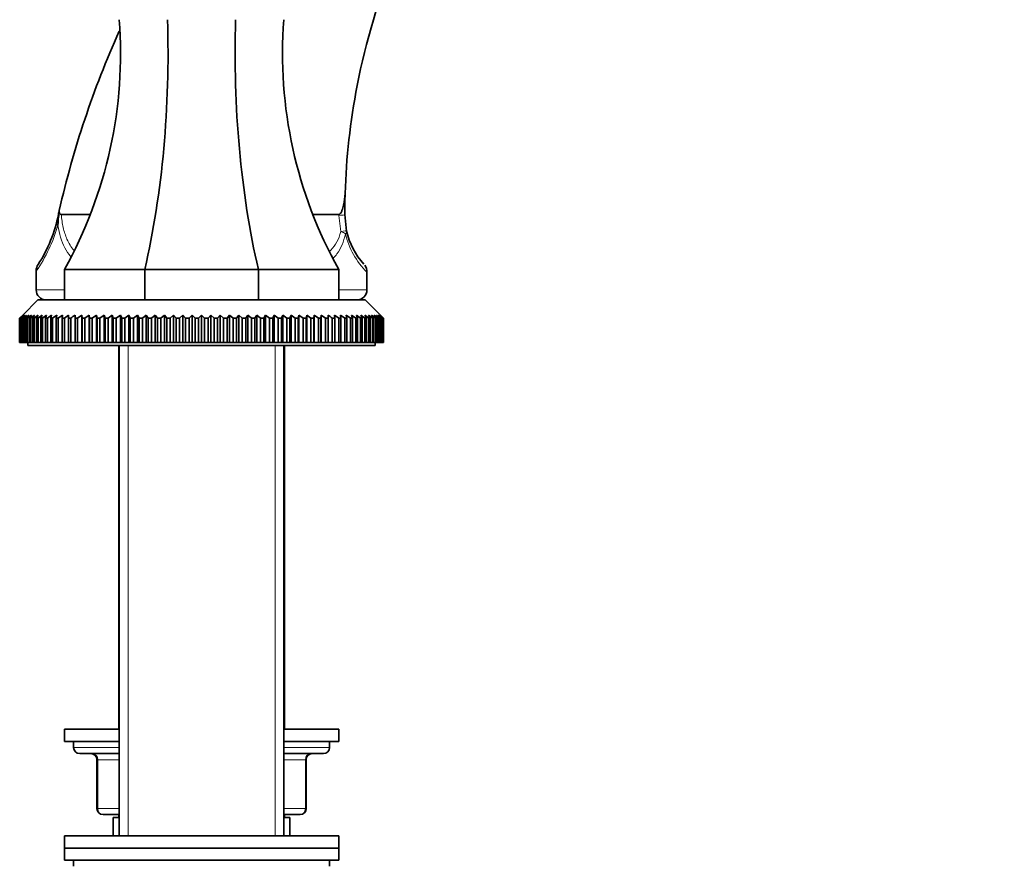
# Model space of a CAD drawing. Units: millimetres. Extents: x 0 to 1610, y 0 to 2112.
# Drawn here: x 1362 to 1523, y 1278 to 1417 of the extents above; entities that cross this region are included whole.
import ezdxf

# ---------------------------------------------------------------- set-up
doc = ezdxf.new("R2010")
doc.units = ezdxf.units.MM
doc.layers.add('DV3_Défaut', color=7, linetype='Continuous')
doc.layers.add('Défaut', color=7, linetype='Continuous')

# ---------------------------------------------------------------- blocks, each defined once
blk = doc.blocks.new('SE2')
at = {"layer": 'DV3_Défaut', "color": 7, "linetype": 'Continuous', "lineweight": 35}
for p, q in [((1368.41, 1385.7), (1368.39, 1385.41)), ((1373.5, 1385.04), (1368.74, 1385.04)), ((1414.26, 1385.04), (1410.02, 1385.04)), ((1415.26, 1385.04), (1415.57, 1382.33)), ((1364.62, 1375.8), (1364.62, 1372.67)), ((1382.44, 1376.04), (1369.26, 1376.04)), ((1369.26, 1376.04), (1369.26, 1371.04)), ((1401.08, 1376.04), (1382.44, 1376.04)), ((1382.44, 1376.04), (1382.44, 1371.04)), ((1414.26, 1376.04), (1401.08, 1376.04)), ((1401.08, 1376.04), (1401.08, 1371.04)), ((1414.26, 1376.04), (1414.26, 1371.04)), ((1418.9, 1372.67), (1418.9, 1375.57)), ((1364.91, 1371.04), (1362.41, 1368.54)), ((1364.91, 1371.04), (1418.61, 1371.04)), ((1421.11, 1368.54), (1418.61, 1371.04)), ((1361.91, 1368.04), (1362.41, 1368.54)), ((1361.91, 1364.04), (1361.91, 1368.04)), ((1361.93, 1368.04), (1361.91, 1368.04)), ((1362.45, 1368.54), (1361.93, 1368.04)), ((1361.93, 1368.04), (1361.93, 1364.04)), ((1361.98, 1368.04), (1362.45, 1368.54)), ((1361.98, 1364.04), (1361.98, 1368.04)), ((1362.03, 1368.04), (1361.98, 1368.04)), ((1362.57, 1368.54), (1362.03, 1368.04)), ((1362.03, 1368.04), (1362.03, 1364.04)), ((1362.13, 1368.04), (1362.57, 1368.54)), ((1362.13, 1364.04), (1362.13, 1368.04)), ((1362.2, 1368.04), (1362.13, 1368.04)), ((1362.77, 1368.54), (1362.2, 1368.04)), ((1362.2, 1368.04), (1362.2, 1364.04)), ((1362.36, 1368.04), (1362.77, 1368.54)), ((1362.36, 1364.04), (1362.36, 1368.04)), ((1362.46, 1368.04), (1362.36, 1368.04)), ((1363.05, 1368.54), (1362.46, 1368.04)), ((1362.46, 1368.04), (1362.46, 1364.04)), ((1362.67, 1368.04), (1363.05, 1368.54)), ((1362.67, 1364.04), (1362.67, 1368.04)), ((1362.8, 1368.04), (1362.67, 1368.04)), ((1363.41, 1368.54), (1362.8, 1368.04)), ((1362.8, 1368.04), (1362.8, 1364.04)), ((1363.06, 1368.04), (1363.41, 1368.54)), ((1363.06, 1364.04), (1363.06, 1368.04)), ((1363.22, 1368.04), (1363.06, 1368.04)), ((1363.85, 1368.54), (1363.22, 1368.04)), ((1363.22, 1368.04), (1363.22, 1364.04)), ((1363.53, 1368.04), (1363.85, 1368.54)), ((1363.53, 1364.04), (1363.53, 1368.04)), ((1363.72, 1368.04), (1363.53, 1368.04)), ((1364.36, 1368.54), (1363.72, 1368.04)), ((1363.72, 1368.04), (1363.72, 1364.04)), ((1364.07, 1368.04), (1364.36, 1368.54)), ((1364.07, 1364.04), (1364.07, 1368.04)), ((1364.29, 1368.04), (1364.07, 1368.04)), ((1364.95, 1368.54), (1364.29, 1368.04)), ((1364.29, 1368.04), (1364.29, 1364.04)), ((1364.7, 1368.04), (1364.95, 1368.54)), ((1364.7, 1364.04), (1364.7, 1368.04)), ((1364.94, 1368.04), (1364.7, 1368.04)), ((1365.61, 1368.54), (1364.94, 1368.04)), ((1364.94, 1368.04), (1364.94, 1364.04)), ((1365.39, 1368.04), (1365.61, 1368.54)), ((1365.39, 1364.04), (1365.39, 1368.04)), ((1365.67, 1368.04), (1365.39, 1368.04)), ((1366.34, 1368.54), (1365.67, 1368.04)), ((1365.67, 1368.04), (1365.67, 1364.04)), ((1366.16, 1368.04), (1366.34, 1368.54)), ((1366.16, 1364.04), (1366.16, 1368.04)), ((1366.46, 1368.04), (1366.16, 1368.04)), ((1367.15, 1368.54), (1366.46, 1368.04)), ((1366.46, 1368.04), (1366.46, 1364.04)), ((1367, 1368.04), (1367.15, 1368.54)), ((1367, 1364.04), (1367, 1368.04)), ((1367.32, 1368.04), (1367, 1368.04)), ((1368.02, 1368.54), (1367.32, 1368.04)), ((1367.32, 1368.04), (1367.32, 1364.04)), ((1367.91, 1368.04), (1368.02, 1368.54)), ((1367.91, 1364.04), (1367.91, 1368.04)), ((1368.25, 1368.04), (1367.91, 1368.04)), ((1368.95, 1368.54), (1368.25, 1368.04)), ((1368.25, 1368.04), (1368.25, 1364.04)), ((1368.88, 1368.04), (1368.95, 1368.54)), ((1368.88, 1364.04), (1368.88, 1368.04)), ((1369.25, 1368.04), (1368.88, 1368.04)), ((1369.95, 1368.54), (1369.25, 1368.04)), ((1369.25, 1368.04), (1369.25, 1364.04)), ((1369.91, 1368.04), (1369.95, 1368.54)), ((1369.91, 1364.04), (1369.91, 1368.04)), ((1370.31, 1368.04), (1369.91, 1368.04)), ((1370.31, 1368.04), (1370.31, 1364.04)), ((1371.01, 1368.04), (1371.01, 1368.54)), ((1371.01, 1364.04), (1371.01, 1368.04)), ((1371.42, 1368.04), (1371.01, 1368.04)), ((1372.12, 1368.54), (1371.42, 1368.04)), ((1371.42, 1368.04), (1371.42, 1364.04)), ((1372.16, 1368.04), (1372.12, 1368.54)), ((1372.12, 1368.54), (1372.12, 1364.04)), ((1372.16, 1364.04), (1372.16, 1368.04)), ((1372.59, 1368.04), (1372.16, 1368.04)), ((1373.29, 1368.54), (1372.59, 1368.04)), ((1372.59, 1368.04), (1372.59, 1364.04)), ((1373.36, 1368.04), (1373.29, 1368.54)), ((1373.29, 1368.54), (1373.29, 1364.04)), ((1373.36, 1364.04), (1373.36, 1368.04)), ((1373.82, 1368.04), (1373.36, 1368.04)), ((1374.51, 1368.54), (1373.82, 1368.04)), ((1373.82, 1368.04), (1373.82, 1364.04)), ((1374.62, 1368.04), (1374.51, 1368.54)), ((1374.51, 1368.54), (1374.51, 1364.04)), ((1374.62, 1364.04), (1374.62, 1368.04)), ((1375.09, 1368.04), (1374.62, 1368.04)), ((1375.78, 1368.54), (1375.09, 1368.04)), ((1375.09, 1368.04), (1375.09, 1364.04)), ((1375.92, 1368.04), (1375.78, 1368.54)), ((1375.78, 1368.54), (1375.78, 1364.04)), ((1375.92, 1364.04), (1375.92, 1368.04)), ((1376.41, 1368.04), (1375.92, 1368.04)), ((1377.09, 1368.54), (1376.41, 1368.04)), ((1376.41, 1368.04), (1376.41, 1364.04)), ((1377.27, 1368.04), (1377.09, 1368.54)), ((1377.09, 1368.54), (1377.09, 1364.04)), ((1377.27, 1364.04), (1377.27, 1368.04)), ((1377.77, 1368.04), (1377.27, 1368.04)), ((1378.44, 1368.54), (1377.77, 1368.04)), ((1377.77, 1368.04), (1377.77, 1364.04)), ((1378.65, 1368.04), (1378.44, 1368.54)), ((1378.44, 1368.54), (1378.44, 1364.04)), ((1378.65, 1364.04), (1378.65, 1368.04)), ((1379.17, 1368.04), (1378.65, 1368.04)), ((1379.82, 1368.54), (1379.17, 1368.04)), ((1379.17, 1368.04), (1379.17, 1364.04)), ((1380.07, 1368.04), (1379.82, 1368.54)), ((1379.82, 1368.54), (1379.82, 1364.04)), ((1380.07, 1364.04), (1380.07, 1368.04)), ((1380.6, 1368.04), (1380.07, 1368.04)), ((1381.24, 1368.54), (1380.6, 1368.04)), ((1380.6, 1368.04), (1380.6, 1364.04)), ((1381.53, 1368.04), (1381.24, 1368.54)), ((1381.24, 1368.54), (1381.24, 1364.04)), ((1381.53, 1364.04), (1381.53, 1368.04)), ((1382.07, 1368.04), (1381.53, 1368.04)), ((1382.69, 1368.54), (1382.07, 1368.04)), ((1382.07, 1368.04), (1382.07, 1364.04)), ((1383.01, 1368.04), (1382.69, 1368.54)), ((1382.69, 1368.54), (1382.69, 1364.04)), ((1383.01, 1364.04), (1383.01, 1368.04)), ((1383.56, 1368.04), (1383.01, 1368.04)), ((1384.16, 1368.54), (1383.56, 1368.04)), ((1383.56, 1368.04), (1383.56, 1364.04)), ((1384.51, 1368.04), (1384.16, 1368.54)), ((1384.16, 1368.54), (1384.16, 1364.04)), ((1384.51, 1364.04), (1384.51, 1368.04)), ((1385.07, 1368.04), (1384.51, 1368.04)), ((1385.66, 1368.54), (1385.07, 1368.04)), ((1385.07, 1368.04), (1385.07, 1364.04)), ((1386.04, 1368.04), (1385.66, 1368.54)), ((1385.66, 1368.54), (1385.66, 1364.04)), ((1386.04, 1364.04), (1386.04, 1368.04)), ((1386.6, 1368.04), (1386.04, 1368.04)), ((1387.17, 1368.54), (1386.6, 1368.04)), ((1386.6, 1368.04), (1386.6, 1364.04)), ((1387.58, 1368.04), (1387.17, 1368.54)), ((1387.17, 1368.54), (1387.17, 1364.04)), ((1387.58, 1364.04), (1387.58, 1368.04)), ((1388.15, 1368.04), (1387.58, 1368.04)), ((1388.69, 1368.54), (1388.15, 1368.04)), ((1388.15, 1368.04), (1388.15, 1364.04)), ((1389.13, 1368.04), (1388.69, 1368.54)), ((1388.69, 1368.54), (1388.69, 1364.04)), ((1389.13, 1364.04), (1389.13, 1368.04)), ((1389.7, 1368.04), (1389.13, 1368.04)), ((1390.22, 1368.54), (1389.7, 1368.04)), ((1389.7, 1368.04), (1389.7, 1364.04)), ((1390.69, 1368.04), (1390.22, 1368.54)), ((1390.22, 1368.54), (1390.22, 1364.04)), ((1390.69, 1364.04), (1390.69, 1368.04)), ((1391.26, 1368.04), (1390.69, 1368.04)), ((1391.76, 1368.54), (1391.26, 1368.04)), ((1391.26, 1368.04), (1391.26, 1364.04)), ((1392.26, 1368.04), (1391.76, 1368.54)), ((1391.76, 1368.54), (1391.76, 1364.04)), ((1392.26, 1364.04), (1392.26, 1368.04)), ((1392.83, 1368.04), (1392.26, 1368.04)), ((1393.3, 1368.54), (1392.83, 1368.04)), ((1392.83, 1368.04), (1392.83, 1364.04)), ((1393.82, 1368.04), (1393.3, 1368.54)), ((1393.3, 1368.54), (1393.3, 1364.04)), ((1393.82, 1364.04), (1393.82, 1368.04)), ((1394.39, 1368.04), (1393.82, 1368.04)), ((1394.83, 1368.54), (1394.39, 1368.04)), ((1394.39, 1368.04), (1394.39, 1364.04)), ((1395.37, 1368.04), (1394.83, 1368.54)), ((1394.83, 1368.54), (1394.83, 1364.04)), ((1395.37, 1364.04), (1395.37, 1368.04)), ((1395.94, 1368.04), (1395.37, 1368.04)), ((1396.35, 1368.54), (1395.94, 1368.04)), ((1395.94, 1368.04), (1395.94, 1364.04)), ((1396.92, 1368.04), (1396.35, 1368.54)), ((1396.35, 1368.54), (1396.35, 1364.04)), ((1396.92, 1364.04), (1396.92, 1368.04)), ((1397.48, 1368.04), (1396.92, 1368.04)), ((1397.86, 1368.54), (1397.48, 1368.04)), ((1397.48, 1368.04), (1397.48, 1364.04)), ((1398.45, 1368.04), (1397.86, 1368.54)), ((1397.86, 1368.54), (1397.86, 1364.04)), ((1398.45, 1364.04), (1398.45, 1368.04)), ((1399.01, 1368.04), (1398.45, 1368.04)), ((1399.36, 1368.54), (1399.01, 1368.04)), ((1399.01, 1368.04), (1399.01, 1364.04)), ((1399.96, 1368.04), (1399.36, 1368.54)), ((1399.36, 1368.54), (1399.36, 1364.04)), ((1399.96, 1364.04), (1399.96, 1368.04)), ((1400.51, 1368.04), (1399.96, 1368.04)), ((1400.83, 1368.54), (1400.51, 1368.04)), ((1400.51, 1368.04), (1400.51, 1364.04)), ((1401.45, 1368.04), (1400.83, 1368.54)), ((1400.83, 1368.54), (1400.83, 1364.04)), ((1401.45, 1364.04), (1401.45, 1368.04)), ((1401.99, 1368.04), (1401.45, 1368.04)), ((1402.28, 1368.54), (1401.99, 1368.04)), ((1401.99, 1368.04), (1401.99, 1364.04)), ((1402.92, 1368.04), (1402.28, 1368.54)), ((1402.28, 1368.54), (1402.28, 1364.04)), ((1402.92, 1364.04), (1402.92, 1368.04)), ((1403.45, 1368.04), (1402.92, 1368.04)), ((1403.7, 1368.54), (1403.45, 1368.04)), ((1403.45, 1368.04), (1403.45, 1364.04)), ((1404.35, 1368.04), (1403.7, 1368.54)), ((1403.7, 1368.54), (1403.7, 1364.04)), ((1404.35, 1364.04), (1404.35, 1368.04)), ((1404.87, 1368.04), (1404.35, 1368.04)), ((1405.09, 1368.54), (1404.87, 1368.04)), ((1404.87, 1368.04), (1404.87, 1364.04)), ((1405.75, 1368.04), (1405.09, 1368.54)), ((1405.09, 1368.54), (1405.09, 1364.04)), ((1405.75, 1364.04), (1405.75, 1368.04)), ((1406.25, 1368.04), (1405.75, 1368.04)), ((1406.44, 1368.54), (1406.25, 1368.04)), ((1406.25, 1368.04), (1406.25, 1364.04)), ((1407.11, 1368.04), (1406.44, 1368.54)), ((1406.44, 1368.54), (1406.44, 1364.04)), ((1407.11, 1364.04), (1407.11, 1368.04)), ((1407.6, 1368.04), (1407.11, 1368.04)), ((1407.75, 1368.54), (1407.6, 1368.04)), ((1407.6, 1368.04), (1407.6, 1364.04)), ((1408.43, 1368.04), (1407.75, 1368.54)), ((1407.75, 1368.54), (1407.75, 1364.04)), ((1408.43, 1364.04), (1408.43, 1368.04)), ((1408.9, 1368.04), (1408.43, 1368.04)), ((1409.01, 1368.54), (1408.9, 1368.04)), ((1408.9, 1368.04), (1408.9, 1364.04)), ((1409.7, 1368.04), (1409.01, 1368.54)), ((1409.01, 1368.54), (1409.01, 1364.04)), ((1409.7, 1364.04), (1409.7, 1368.04)), ((1410.16, 1368.04), (1409.7, 1368.04)), ((1410.23, 1368.54), (1410.16, 1368.04)), ((1410.16, 1368.04), (1410.16, 1364.04)), ((1410.93, 1368.04), (1410.23, 1368.54)), ((1410.23, 1368.54), (1410.23, 1364.04)), ((1410.93, 1364.04), (1410.93, 1368.04)), ((1411.36, 1368.04), (1410.93, 1368.04)), ((1411.4, 1368.54), (1411.36, 1368.04)), ((1411.36, 1368.04), (1411.36, 1364.04)), ((1412.1, 1368.04), (1411.4, 1368.54)), ((1411.4, 1368.54), (1411.4, 1364.04)), ((1412.1, 1364.04), (1412.1, 1368.04)), ((1412.51, 1368.04), (1412.1, 1368.04)), ((1412.51, 1368.54), (1412.51, 1368.04)), ((1412.51, 1368.04), (1412.51, 1364.04)), ((1413.22, 1364.04), (1413.22, 1368.04)), ((1413.61, 1368.04), (1413.22, 1368.04)), ((1413.57, 1368.54), (1413.61, 1368.04)), ((1414.27, 1368.04), (1413.57, 1368.54)), ((1413.61, 1368.04), (1413.61, 1364.04)), ((1414.27, 1364.04), (1414.27, 1368.04)), ((1414.64, 1368.04), (1414.27, 1368.04)), ((1414.57, 1368.54), (1414.64, 1368.04)), ((1415.27, 1368.04), (1414.57, 1368.54)), ((1414.64, 1368.04), (1414.64, 1364.04)), ((1415.27, 1364.04), (1415.27, 1368.04)), ((1415.61, 1368.04), (1415.27, 1368.04)), ((1415.51, 1368.54), (1415.61, 1368.04)), ((1416.2, 1368.04), (1415.51, 1368.54)), ((1415.61, 1368.04), (1415.61, 1364.04)), ((1416.2, 1364.04), (1416.2, 1368.04)), ((1416.52, 1368.04), (1416.2, 1368.04)), ((1416.38, 1368.54), (1416.52, 1368.04)), ((1417.06, 1368.04), (1416.38, 1368.54)), ((1416.52, 1368.04), (1416.52, 1364.04)), ((1417.06, 1364.04), (1417.06, 1368.04)), ((1417.36, 1368.04), (1417.06, 1368.04)), ((1417.18, 1368.54), (1417.36, 1368.04)), ((1417.86, 1368.04), (1417.18, 1368.54)), ((1417.36, 1368.04), (1417.36, 1364.04)), ((1417.86, 1364.04), (1417.86, 1368.04)), ((1418.13, 1368.04), (1417.86, 1368.04)), ((1417.91, 1368.54), (1418.13, 1368.04)), ((1418.58, 1368.04), (1417.91, 1368.54)), ((1418.13, 1368.04), (1418.13, 1364.04)), ((1418.57, 1368.54), (1418.82, 1368.04)), ((1419.23, 1368.04), (1418.57, 1368.54)), ((1418.58, 1364.04), (1418.58, 1368.04)), ((1418.82, 1368.04), (1418.58, 1368.04)), ((1418.82, 1368.04), (1418.82, 1364.04)), ((1419.16, 1368.54), (1419.45, 1368.04)), ((1419.8, 1368.04), (1419.16, 1368.54)), ((1419.23, 1364.04), (1419.23, 1368.04)), ((1419.45, 1368.04), (1419.23, 1368.04)), ((1419.45, 1368.04), (1419.45, 1364.04)), ((1419.67, 1368.54), (1419.99, 1368.04)), ((1420.3, 1368.04), (1419.67, 1368.54)), ((1419.8, 1364.04), (1419.8, 1368.04)), ((1419.99, 1368.04), (1419.8, 1368.04)), ((1419.99, 1368.04), (1419.99, 1364.04)), ((1420.11, 1368.54), (1420.46, 1368.04)), ((1420.72, 1368.04), (1420.11, 1368.54)), ((1420.3, 1364.04), (1420.3, 1368.04)), ((1420.46, 1368.04), (1420.3, 1368.04)), ((1420.46, 1368.04), (1420.46, 1364.04)), ((1420.47, 1368.54), (1420.85, 1368.04)), ((1421.06, 1368.04), (1420.47, 1368.54)), ((1420.72, 1364.04), (1420.72, 1368.04)), ((1420.85, 1368.04), (1420.72, 1368.04)), ((1420.75, 1368.54), (1421.16, 1368.04)), ((1421.32, 1368.04), (1420.75, 1368.54)), ((1420.85, 1368.04), (1420.85, 1364.04)), ((1420.95, 1368.54), (1421.39, 1368.04)), ((1421.49, 1368.04), (1420.95, 1368.54)), ((1421.06, 1364.04), (1421.06, 1368.04)), ((1421.16, 1368.04), (1421.06, 1368.04)), ((1421.07, 1368.54), (1421.54, 1368.04)), ((1421.59, 1368.04), (1421.07, 1368.54)), ((1421.11, 1368.54), (1421.61, 1368.04)), ((1421.16, 1368.04), (1421.16, 1364.04)), ((1421.32, 1364.04), (1421.32, 1368.04)), ((1421.39, 1368.04), (1421.32, 1368.04)), ((1421.39, 1368.04), (1421.39, 1364.04)), ((1421.49, 1364.04), (1421.49, 1368.04)), ((1421.54, 1368.04), (1421.49, 1368.04)), ((1421.54, 1368.04), (1421.54, 1364.04)), ((1421.61, 1368.04), (1421.59, 1368.04)), ((1421.59, 1364.04), (1421.59, 1368.04)), ((1421.61, 1368.04), (1421.61, 1364.04)), ((1361.93, 1364.04), (1361.91, 1364.04)), ((1361.93, 1364.04), (1361.98, 1364.04)), ((1362.03, 1364.04), (1361.98, 1364.04)), ((1362.03, 1364.04), (1362.13, 1364.04)), ((1362.2, 1364.04), (1362.13, 1364.04)), ((1362.2, 1364.04), (1362.36, 1364.04)), ((1362.46, 1364.04), (1362.36, 1364.04)), ((1362.46, 1364.04), (1362.67, 1364.04)), ((1362.8, 1364.04), (1362.67, 1364.04)), ((1362.8, 1364.04), (1363.06, 1364.04)), ((1363.22, 1364.04), (1363.06, 1364.04)), ((1363.22, 1364.04), (1363.53, 1364.04)), ((1363.26, 1364.04), (1363.26, 1363.54)), ((1363.72, 1364.04), (1363.53, 1364.04)), ((1363.72, 1364.04), (1364.07, 1364.04)), ((1364.29, 1364.04), (1364.07, 1364.04)), ((1364.29, 1364.04), (1364.7, 1364.04)), ((1364.94, 1364.04), (1364.7, 1364.04)), ((1364.94, 1364.04), (1365.39, 1364.04)), ((1365.67, 1364.04), (1365.39, 1364.04)), ((1365.67, 1364.04), (1366.16, 1364.04)), ((1366.46, 1364.04), (1366.16, 1364.04)), ((1366.46, 1364.04), (1367, 1364.04)), ((1367.32, 1364.04), (1367, 1364.04)), ((1367.32, 1364.04), (1367.91, 1364.04)), ((1368.25, 1364.04), (1367.91, 1364.04)), ((1368.25, 1364.04), (1368.88, 1364.04)), ((1369.25, 1364.04), (1368.88, 1364.04)), ((1369.25, 1364.04), (1369.91, 1364.04)), ((1370.31, 1364.04), (1369.91, 1364.04)), ((1370.31, 1364.04), (1371.01, 1364.04)), ((1371.42, 1364.04), (1371.01, 1364.04)), ((1371.42, 1364.04), (1372.12, 1364.04)), ((1372.12, 1364.04), (1372.16, 1364.04)), ((1372.59, 1364.04), (1372.16, 1364.04)), ((1372.59, 1364.04), (1373.29, 1364.04)), ((1373.29, 1364.04), (1373.36, 1364.04)), ((1373.82, 1364.04), (1373.36, 1364.04)), ((1373.82, 1364.04), (1374.51, 1364.04)), ((1374.51, 1364.04), (1374.62, 1364.04)), ((1375.09, 1364.04), (1374.62, 1364.04)), ((1375.09, 1364.04), (1375.78, 1364.04)), ((1375.78, 1364.04), (1375.92, 1364.04)), ((1376.41, 1364.04), (1375.92, 1364.04)), ((1376.41, 1364.04), (1377.09, 1364.04)), ((1377.09, 1364.04), (1377.27, 1364.04)), ((1377.77, 1364.04), (1377.27, 1364.04)), ((1377.77, 1364.04), (1378.44, 1364.04)), ((1378.44, 1364.04), (1378.65, 1364.04)), ((1379.17, 1364.04), (1378.65, 1364.04)), ((1379.17, 1364.04), (1379.82, 1364.04)), ((1379.82, 1364.04), (1380.07, 1364.04)), ((1380.6, 1364.04), (1380.07, 1364.04)), ((1380.6, 1364.04), (1381.24, 1364.04)), ((1381.24, 1364.04), (1381.53, 1364.04)), ((1382.07, 1364.04), (1381.53, 1364.04)), ((1382.07, 1364.04), (1382.69, 1364.04)), ((1382.69, 1364.04), (1383.01, 1364.04)), ((1383.56, 1364.04), (1383.01, 1364.04)), ((1383.56, 1364.04), (1384.16, 1364.04)), ((1384.16, 1364.04), (1384.51, 1364.04)), ((1385.07, 1364.04), (1384.51, 1364.04)), ((1385.07, 1364.04), (1385.66, 1364.04)), ((1385.66, 1364.04), (1386.04, 1364.04)), ((1386.6, 1364.04), (1386.04, 1364.04)), ((1386.6, 1364.04), (1387.17, 1364.04)), ((1387.17, 1364.04), (1387.58, 1364.04)), ((1388.15, 1364.04), (1387.58, 1364.04)), ((1388.15, 1364.04), (1388.69, 1364.04)), ((1388.69, 1364.04), (1389.13, 1364.04)), ((1389.7, 1364.04), (1389.13, 1364.04)), ((1389.7, 1364.04), (1390.22, 1364.04)), ((1390.22, 1364.04), (1390.69, 1364.04)), ((1391.26, 1364.04), (1390.69, 1364.04)), ((1391.26, 1364.04), (1391.76, 1364.04)), ((1391.76, 1364.04), (1392.26, 1364.04)), ((1392.83, 1364.04), (1392.26, 1364.04)), ((1392.83, 1364.04), (1393.3, 1364.04)), ((1393.3, 1364.04), (1393.82, 1364.04)), ((1394.39, 1364.04), (1393.82, 1364.04)), ((1394.39, 1364.04), (1394.83, 1364.04)), ((1394.83, 1364.04), (1395.37, 1364.04)), ((1395.94, 1364.04), (1395.37, 1364.04)), ((1395.94, 1364.04), (1396.35, 1364.04)), ((1396.35, 1364.04), (1396.92, 1364.04)), ((1397.48, 1364.04), (1396.92, 1364.04)), ((1397.48, 1364.04), (1397.86, 1364.04)), ((1397.86, 1364.04), (1398.45, 1364.04)), ((1399.01, 1364.04), (1398.45, 1364.04)), ((1399.01, 1364.04), (1399.36, 1364.04)), ((1399.36, 1364.04), (1399.96, 1364.04)), ((1400.51, 1364.04), (1399.96, 1364.04)), ((1400.51, 1364.04), (1400.83, 1364.04)), ((1400.83, 1364.04), (1401.45, 1364.04)), ((1401.99, 1364.04), (1401.45, 1364.04)), ((1401.99, 1364.04), (1402.28, 1364.04)), ((1402.28, 1364.04), (1402.92, 1364.04)), ((1403.45, 1364.04), (1402.92, 1364.04)), ((1403.45, 1364.04), (1403.7, 1364.04)), ((1403.7, 1364.04), (1404.35, 1364.04)), ((1404.87, 1364.04), (1404.35, 1364.04)), ((1404.87, 1364.04), (1405.09, 1364.04)), ((1405.09, 1364.04), (1405.75, 1364.04)), ((1406.25, 1364.04), (1405.75, 1364.04)), ((1406.25, 1364.04), (1406.44, 1364.04)), ((1406.44, 1364.04), (1407.11, 1364.04)), ((1407.6, 1364.04), (1407.11, 1364.04)), ((1407.6, 1364.04), (1407.75, 1364.04)), ((1407.75, 1364.04), (1408.43, 1364.04)), ((1408.9, 1364.04), (1408.43, 1364.04)), ((1408.9, 1364.04), (1409.01, 1364.04)), ((1409.01, 1364.04), (1409.7, 1364.04)), ((1410.16, 1364.04), (1409.7, 1364.04)), ((1410.16, 1364.04), (1410.23, 1364.04)), ((1410.23, 1364.04), (1410.93, 1364.04)), ((1411.36, 1364.04), (1410.93, 1364.04)), ((1411.36, 1364.04), (1411.4, 1364.04)), ((1411.4, 1364.04), (1412.1, 1364.04)), ((1412.51, 1364.04), (1412.1, 1364.04)), ((1412.51, 1364.04), (1413.22, 1364.04)), ((1413.61, 1364.04), (1413.22, 1364.04)), ((1413.61, 1364.04), (1414.27, 1364.04)), ((1414.64, 1364.04), (1414.27, 1364.04)), ((1414.64, 1364.04), (1415.27, 1364.04)), ((1415.61, 1364.04), (1415.27, 1364.04)), ((1415.61, 1364.04), (1416.2, 1364.04)), ((1416.52, 1364.04), (1416.2, 1364.04)), ((1416.52, 1364.04), (1417.06, 1364.04)), ((1417.36, 1364.04), (1417.06, 1364.04)), ((1417.36, 1364.04), (1417.86, 1364.04)), ((1418.13, 1364.04), (1417.86, 1364.04)), ((1418.13, 1364.04), (1418.58, 1364.04)), ((1418.82, 1364.04), (1418.58, 1364.04)), ((1418.82, 1364.04), (1419.23, 1364.04)), ((1419.45, 1364.04), (1419.23, 1364.04)), ((1419.45, 1364.04), (1419.8, 1364.04)), ((1419.99, 1364.04), (1419.8, 1364.04)), ((1419.99, 1364.04), (1420.3, 1364.04)), ((1420.26, 1363.54), (1420.26, 1364.04)), ((1420.46, 1364.04), (1420.3, 1364.04)), ((1420.46, 1364.04), (1420.72, 1364.04)), ((1420.85, 1364.04), (1420.72, 1364.04)), ((1420.85, 1364.04), (1421.06, 1364.04)), ((1421.16, 1364.04), (1421.06, 1364.04)), ((1421.16, 1364.04), (1421.32, 1364.04)), ((1421.39, 1364.04), (1421.32, 1364.04)), ((1421.39, 1364.04), (1421.49, 1364.04)), ((1421.54, 1364.04), (1421.49, 1364.04)), ((1421.54, 1364.04), (1421.59, 1364.04)), ((1421.61, 1364.04), (1421.59, 1364.04)), ((1363.26, 1363.54), (1420.26, 1363.54)), ((1378.16, 1363.54), (1378.16, 1300.54)), ((1378.26, 1363.54), (1378.26, 1283.04)), ((1405.26, 1283.04), (1405.26, 1363.54)), ((1405.36, 1300.54), (1405.36, 1363.54)), ((1369.26, 1300.54), (1378.26, 1300.54)), ((1369.26, 1300.54), (1369.26, 1298.54)), ((1405.26, 1300.54), (1414.26, 1300.54)), ((1414.26, 1298.54), (1414.26, 1300.54)), ((1369.26, 1298.54), (1378.26, 1298.54)), ((1370.76, 1298.54), (1370.76, 1297.54)), ((1405.26, 1298.54), (1414.26, 1298.54)), ((1412.76, 1297.54), (1412.76, 1298.54)), ((1378.26, 1296.54), (1371.76, 1296.54)), ((1411.76, 1296.54), (1405.26, 1296.54)), ((1374.59, 1295.54), (1374.59, 1287.54)), ((1408.93, 1287.54), (1408.93, 1295.54)), ((1378.26, 1286.54), (1375.59, 1286.54)), ((1378.16, 1286.54), (1378.16, 1286.04)), ((1407.93, 1286.54), (1405.26, 1286.54)), ((1405.36, 1286.04), (1405.36, 1286.54)), ((1378.26, 1286.04), (1377.26, 1286.04)), ((1377.26, 1286.04), (1377.26, 1283.1)), ((1406.26, 1286.04), (1405.26, 1286.04)), ((1406.26, 1286.04), (1406.26, 1283.04)), ((1414.26, 1283.04), (1369.26, 1283.04)), ((1369.26, 1283.04), (1369.26, 1281.04)), ((1414.26, 1281.04), (1414.26, 1283.04)), ((1369.26, 1281.04), (1414.26, 1281.04)), ((1369.26, 1281.04), (1369.26, 1279.04)), ((1414.26, 1281.04), (1369.26, 1281.04)), ((1414.26, 1279.04), (1414.26, 1281.04)), ((1369.26, 1279.04), (1414.26, 1279.04)), ((1370.76, 1279.04), (1391.76, 1279.04)), ((1370.76, 1279.04), (1370.76, 1278.04)), ((1412.76, 1278.04), (1412.76, 1279.04))]:
    blk.add_line(p, q, dxfattribs=at)
at = {"layer": 'DV3_Défaut', "color": 7, "linetype": 'Continuous', "lineweight": 18}
for p, q in [((1414.26, 1384.9), (1414.26, 1385.04)), ((1414.6, 1382.25), (1414.26, 1384.9)), ((1364.62, 1372.67), (1369.26, 1372.67)), ((1414.26, 1372.67), (1418.9, 1372.67)), ((1379.7, 1363.54), (1379.7, 1283.04)), ((1379.7, 1363.54), (1379.7, 1300.54)), ((1403.82, 1363.54), (1403.82, 1283.04)), ((1403.82, 1363.54), (1403.82, 1300.54)), ((1370.76, 1297.54), (1378.26, 1297.54)), ((1405.26, 1297.54), (1412.76, 1297.54)), ((1374.73, 1295.54), (1374.59, 1295.54)), ((1378.26, 1295.54), (1374.73, 1295.54)), ((1374.73, 1295.54), (1374.73, 1287.54)), ((1408.79, 1295.54), (1405.26, 1295.54)), ((1408.79, 1295.54), (1408.93, 1295.54)), ((1408.79, 1287.54), (1408.79, 1295.54)), ((1374.59, 1287.54), (1374.73, 1287.54)), ((1374.73, 1287.54), (1378.26, 1287.54)), ((1379.7, 1286.54), (1379.7, 1286.04)), ((1403.82, 1286.54), (1403.82, 1286.04)), ((1405.26, 1287.54), (1408.79, 1287.54)), ((1408.79, 1287.54), (1408.93, 1287.54))]:
    blk.add_line(p, q, dxfattribs=at)
at = {"layer": 'DV3_Défaut', "color": 7, "linetype": 'Continuous', "lineweight": 35}
for centre, radius, start, end in [((1305.76, 1411.46), 72.71, 330.841, 4.3944), ((1477.76, 1411.46), 72.71, 175.6056, 209.159), ((1521.59, 1350.95), 157.07, 155.8778, 167.2155), ((1521.59, 1350.95), 157.07, 155.8778, 167.2153), ((1526.01, 1385.03), 110.75, 178.1996, 179.9977), ((1345.35, 1389.54), 23.35, 327.0626, 348.8671), ((1394.93, 1381.67), 26.81, 171.9864, 176.5916), ((1520.67, 1351.15), 156.13, 167.2133, 167.4651), ((1520.67, 1351.15), 156.13, 167.2152, 167.4547), ((1427.42, 1385.04), 12.16, 192.8791, 221.9924), ((1366.62, 1375.76), 2, 147.0626, 178.9755), ((1417.04, 1375.62), 1.85, 358.1279, 36.1181), ((1366.26, 1372.67), 1.64, 180, 270), ((1417.26, 1372.67), 1.64, 270, 0), ((1371.76, 1297.54), 1, 180, 270), ((1411.76, 1297.54), 1, 270, 0), ((1373.59, 1295.54), 1, 0, 90), ((1409.93, 1295.54), 1, 90, 180), ((1375.59, 1287.54), 1, 180, 270), ((1407.93, 1287.54), 1, 270, 0)]:
    blk.add_arc(centre, radius, start, end, dxfattribs=at)
at = {"layer": 'DV3_Défaut', "color": 7, "linetype": 'Continuous', "lineweight": 18}
for centre, radius, start, end in [((1344.63, 1389.8), 24.43, 324.9285, 344.4863), ((1428.61, 1385.16), 13.65, 193.8907, 224.6474)]:
    blk.add_arc(centre, radius, start, end, dxfattribs=at)
at = {"layer": 'DV3_Défaut', "color": 7, "linetype": 'Continuous', "lineweight": 35}
for centre, start_param, end_param in [((1356.14, 1411.46), 4.203469, 4.789086), ((1427.38, 1411.46), 1.4941, 2.079717)]:
    blk.add_ellipse(centre, major_axis=(0, 72.71), ratio=0.414214, start_param=start_param, end_param=end_param, dxfattribs=at)
at = {"layer": 'DV3_Défaut', "color": 7, "linetype": 'Continuous', "lineweight": 18}
for centre, major_axis, ratio, start_param, end_param in [((1413.26, 1385.04), (2, 0), 0.079182, 5.234629, 6.283185), ((1413.62, 1381.88), (1.95, 0.45), 0.081995, 0, 1.02378), ((1413.62, 1381.88), (1.97, -0.36), 0.301965, 0.544569, 1.103712), ((1413.62, 1381.88), (1.95, 0.45), 0.365342, 5.723947, 6.283185), ((1373.86, 1295.54), (0, 1), 0.866025, 4.712389, 6.283185), ((1409.66, 1295.54), (0, -1), 0.866025, 3.141593, 4.712389), ((1375.59, 1287.54), (0, -1), 0.866025, 4.712389, 6.283185), ((1407.93, 1287.54), (0, 1), 0.866025, 3.141593, 4.712389)]:
    blk.add_ellipse(centre, major_axis=major_axis, ratio=ratio, start_param=start_param, end_param=end_param, dxfattribs=at)
at = {"layer": 'DV3_Défaut', "color": 7, "linetype": 'Continuous', "lineweight": 35}
for points, knots in [([(1523.5, 1482.44), (1523.18, 1483.18), (1521.97, 1485.52), (1518.98, 1489.2), (1513.96, 1492.47), (1509.24, 1493.75), (1506.01, 1493.9), (1504.22, 1493.79), (1502.92, 1493.62), (1501.68, 1493.36), (1499.99, 1492.96), (1495.35, 1491.79), (1484.33, 1488.31), (1467.6, 1480.23), (1449.27, 1466.16), (1434.06, 1448.33), (1422.99, 1427.86), (1416.91, 1407.42), (1415.5, 1394.32), (1415.32, 1388.51)], [0, 0, 0, 0, 0.01457, 0.047058, 0.079546, 0.112033, 0.128277, 0.136399, 0.144521, 0.152643, 0.160764, 0.177008, 0.241983, 0.371934, 0.501884, 0.631834, 0.761785, 0.891735, 1, 1, 1, 1]), ([(1414.26, 1385.04), (1414.33, 1385.04), (1414.4, 1385.07), (1414.51, 1385.17), (1414.55, 1385.23), (1414.68, 1385.42), (1414.74, 1385.56), (1414.91, 1386), (1415, 1386.3), (1415.21, 1387.23), (1415.29, 1387.86), (1415.32, 1388.51)], [0, 0, 0, 0, 0.0625, 0.0625, 0.125, 0.125, 0.25, 0.25, 0.5, 0.5, 1, 1, 1, 1]), ([(1368.39, 1385.41), (1368.43, 1385.32), (1368.47, 1385.24), (1368.56, 1385.14), (1368.59, 1385.11), (1368.66, 1385.05), (1368.7, 1385.04), (1368.74, 1385.04)], [0, 0, 0, 0, 0.5, 0.5, 0.75, 0.75, 1, 1, 1, 1])]:
    blk.add_open_spline(points, degree=3, knots=knots, dxfattribs=at)
at = {"layer": 'DV3_Défaut', "color": 7, "linetype": 'Continuous', "lineweight": 18}
for points, knots in [([(1368.74, 1385.04), (1368.79, 1384.3), (1368.9, 1383.59), (1369.21, 1382.24), (1369.42, 1381.59), (1369.98, 1380.32), (1370.36, 1379.7), (1370.79, 1379.17)], [0, 0, 0, 0, 0.3151336, 0.3151336, 0.6302671, 0.6302671, 1, 1, 1, 1]), ([(1370.28, 1378.12), (1369.92, 1378.56), (1369.6, 1379.05), (1368.78, 1380.64), (1368.39, 1381.89), (1368.17, 1383.26)], [0, 0, 0, 0, 0.339593, 0.339593, 1, 1, 1, 1]), ([(1412.81, 1379.04), (1412.87, 1379.09), (1412.93, 1379.15), (1413.72, 1379.96), (1414.3, 1380.99), (1414.6, 1382.25)], [0, 0, 0, 0, 0.0746439, 0.0746439, 1, 1, 1, 1]), ([(1415.36, 1381.88), (1415.23, 1381.23), (1415.04, 1380.61), (1414.58, 1379.52), (1414.3, 1379.03), (1413.79, 1378.33), (1413.59, 1378.09), (1413.37, 1377.87)], [0, 0, 0, 0, 0.384603, 0.384603, 0.769206, 0.769206, 1, 1, 1, 1])]:
    blk.add_open_spline(points, degree=3, knots=knots, dxfattribs=at)
at = {"layer": 'DV3_Défaut', "color": 7, "linetype": 'Continuous', "lineweight": 35}
for points in [[(1371.01, 1368.54), (1370.77, 1368.37), (1370.54, 1368.2), (1370.31, 1368.04)], [(1413.22, 1368.04), (1412.98, 1368.2), (1412.75, 1368.37), (1412.51, 1368.54)]]:
    blk.add_open_spline(points, degree=3, dxfattribs=at)

msp = doc.modelspace()

# ---------------------------------------------------------------- block references
at = {"layer": 'Défaut'}
msp.add_blockref('SE2', (0, 0), dxfattribs=at)

doc.saveas('drawing.dxf')
